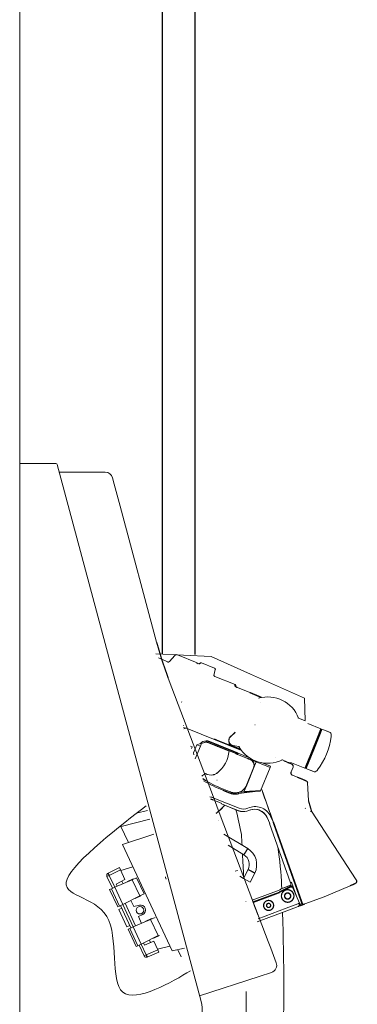
# Model space of a CAD drawing. Units: millimetres. Extents: x -5490 to 3069, y 1316 to 7206.
# Drawn here: x -1700 to -1430, y 4817 to 5604 of the extents above; entities that cross this region are included whole.
import ezdxf

# ---------------------------------------------------------------- set-up
doc = ezdxf.new("R2010")
doc.units = ezdxf.units.MM
doc.layers.get('0').update_dxf_attribs({"lineweight": 18})

msp = doc.modelspace()

# ---------------------------------------------------------------- linework, layer by layer
at = {"linetype": 'Continuous'}
for p, q in [((-1699.973, 6448.586), (-1699.973, 4309.586)), ((-1699.973, 5249.586), (-1670.973, 5249.586)), ((-1554.936, 4819.396), (-1670.007, 5248.845)), ((-1631.517, 5242.566), (-1668.324, 5242.566)), ((-1625.722, 5238.119), (-1624.364, 5233.052)), ((-1624.364, 5233.052), (-1619.639, 5215.417)), ((-1619.639, 5215.417), (-1590.51, 5106.707)), ((-1591.103, 5097.434), (-1546.853, 5095.131)), ((-1580.332, 5091.259), (-1576.057, 5096.008)), ((-1576.069, 5095.993), (-1576.058, 5096.007)), ((-1576.062, 5096.001), (-1576.049, 5096.015)), ((-1576.058, 5096.007), (-1576.046, 5096.018)), ((-1573.81, 5096.535), (-1558.084, 5090.181)), ((-1515.578, 5081.11), (-1546.853, 5095.131)), ((-1580.947, 5090.785), (-1588.974, 5094.028)), ((-1557.888, 5089.917), (-1558.284, 5089.28)), ((-1558.084, 5090.181), (-1558.178, 5089.574)), ((-1556.844, 5089.495), (-1557.888, 5089.917)), ((-1555.732, 5089.747), (-1555.833, 5089.665)), ((-1555.296, 5090.025), (-1555.212, 5090.047)), ((-1544.238, 5085.831), (-1554.578, 5090.009)), ((-1544.718, 5079.907), (-1544.721, 5079.775)), ((-1544.7, 5079.903), (-1543.636, 5084.686)), ((-1544.028, 5079.247), (-1544.029, 5079.247)), ((-1544.029, 5079.247), (-1527.86, 5072.714)), ((-1515.578, 5081.11), (-1472.417, 5061.762)), ((-1581.228, 5077.946), (-1573.256, 5056.933)), ((-1525.951, 5070.347), (-1516.043, 5066.343)), ((-1525.93, 5070.405), (-1525.931, 5070.404)), ((-1525.93, 5070.405), (-1516.022, 5066.402)), ((-1516.022, 5066.402), (-1516.023, 5066.401)), ((-1573.256, 5056.933), (-1545.942, 4984.93)), ((-1570.277, 5058.733), (-1570.536, 5058.838)), ((-1507.553, 5058.367), (-1507.545, 5058.369)), ((-1471.671, 5044.079), (-1472.417, 5061.762)), ((-1569.122, 5040.309), (-1569.016, 5040.059)), ((-1511.882, 5040.489), (-1511.832, 5040.503)), ((-1477.501, 5046.045), (-1477.502, 5046.045)), ((-1477.501, 5046.045), (-1471.74, 5043.717)), ((-1469.574, 5041.614), (-1459.179, 5037.414)), ((-1569.13, 5038.475), (-1567.386, 5037.771)), ((-1522.74, 5020.105), (-1566.012, 5037.589)), ((-1531.63, 5030.826), (-1529.491, 5032.845)), ((-1527.615, 5034.588), (-1531.555, 5030.846)), ((-1527.615, 5034.588), (-1527.841, 5034.405)), ((-1527.614, 5034.589), (-1527.615, 5034.588)), ((-1459.178, 5037.413), (-1459.179, 5037.414)), ((-1459.178, 5037.413), (-1458.804, 5036.181)), ((-1458.429, 5037.105), (-1458.865, 5035.986)), ((-1458.812, 5036.207), (-1458.438, 5037.102)), ((-1458.438, 5037.102), (-1458.43, 5037.111)), ((-1458.43, 5037.111), (-1458.429, 5037.105)), ((-1458.43, 5037.111), (-1451.916, 5034.479)), ((-1458.429, 5037.105), (-1452.904, 5034.872)), ((-1451.829, 5034.444), (-1451.915, 5034.479)), ((-1450.951, 5031.588), (-1450.986, 5031.272)), ((-1562.195, 5023.01), (-1563.456, 5023.52)), ((-1563.456, 5023.52), (-1562.195, 5023.01)), ((-1560.912, 5018.178), (-1558.29, 5024.668)), ((-1559.629, 5013.431), (-1555.551, 5023.533)), ((-1558.29, 5024.668), (-1555.485, 5025.509)), ((-1555.551, 5023.533), (-1558.29, 5024.668)), ((-1555.551, 5023.533), (-1554.651, 5025.76)), ((-1552.352, 5026.449), (-1552.209, 5026.489)), ((-1550.959, 5026.66), (-1550.925, 5027.671)), ((-1549.126, 5026.273), (-1549.042, 5026.296)), ((-1549.126, 5026.273), (-1532.587, 5019.591)), ((-1549.042, 5026.296), (-1527.313, 5017.516)), ((-1544.463, 5028.882), (-1544.357, 5028.927)), ((-1542.793, 5028.599), (-1542.793, 5028.6)), ((-1532.908, 5024.605), (-1542.793, 5028.599)), ((-1532.882, 5024.664), (-1542.766, 5028.658)), ((-1532.908, 5024.606), (-1532.908, 5024.605)), ((-1532.882, 5024.664), (-1532.369, 5025.879)), ((-1531.63, 5030.826), (-1531.555, 5030.846)), ((-1529.547, 5023.961), (-1529.423, 5023.994)), ((-1524.833, 5023.219), (-1529.547, 5023.961)), ((-1461.675, 5028.8), (-1462.588, 5026.541)), ((-1461.321, 5029.688), (-1461.675, 5028.8)), ((-1460.885, 5030.806), (-1461.321, 5029.688)), ((-1562.746, 5021.647), (-1562.195, 5023.01)), ((-1562.195, 5023.01), (-1562.746, 5021.647)), ((-1560.836, 5016.613), (-1560.912, 5018.178)), ((-1541.224, 5023.134), (-1541.241, 5023.09)), ((-1541.241, 5023.09), (-1532.587, 5019.593)), ((-1527.322, 5017.463), (-1525.948, 5016.908)), ((-1527.313, 5017.516), (-1525.863, 5016.93)), ((-1527.311, 5017.461), (-1525.862, 5016.876)), ((-1525.864, 5016.928), (-1527.302, 5017.509)), ((-1525.948, 5016.908), (-1525.846, 5016.867)), ((-1517.523, 5013.558), (-1525.864, 5016.928)), ((-1525.863, 5016.93), (-1515.665, 5012.81)), ((-1525.862, 5016.876), (-1517.599, 5013.537)), ((-1525.846, 5016.867), (-1515.748, 5012.787)), ((-1516.327, 5014.184), (-1525.447, 5017.869)), ((-1524.054, 5023.15), (-1524.054, 5023.15)), ((-1466.756, 5016.225), (-1467.668, 5013.966)), ((-1517.599, 5013.537), (-1517.581, 5013.581)), ((-1516.649, 5013.201), (-1516.663, 5013.165)), ((-1516.663, 5013.165), (-1516.604, 5013.181)), ((-1515.749, 5012.787), (-1515.665, 5012.81)), ((-1515.665, 5012.81), (-1511.029, 5010.937)), ((-1512.902, 5006.301), (-1511.029, 5010.937)), ((-1511.029, 5010.937), (-1499.861, 5006.452)), ((-1499.486, 5007.38), (-1506.737, 5010.309)), ((-1495.769, 5014.42), (-1495.777, 5014.418)), ((-1490.485, 5012.899), (-1490.485, 5012.899)), ((-1490.485, 5012.899), (-1485.482, 5010.454)), ((-1490.02, 5012.577), (-1490.485, 5012.899)), ((-1485.608, 5010.42), (-1490.02, 5012.576)), ((-1482.599, 5009.173), (-1488.162, 5011.421)), ((-1485.608, 5010.42), (-1485.482, 5010.454)), ((-1482.691, 5010.184), (-1482.816, 5010.15)), ((-1471.916, 5005.89), (-1482.604, 5010.208)), ((-1468.032, 5013.076), (-1468.504, 5011.948)), ((-1467.668, 5013.966), (-1468.032, 5013.076)), ((-1554.374, 4999.577), (-1553.755, 5000.003)), ((-1544.118, 5000.9), (-1544.09, 5000.912)), ((-1512.986, 5006.278), (-1518.605, 4992.37)), ((-1512.902, 5006.301), (-1518.521, 4992.393)), ((-1512.986, 5006.278), (-1512.902, 5006.301)), ((-1507.435, 4987.705), (-1499.861, 5006.452)), ((-1499.486, 5007.38), (-1499.892, 5006.465)), ((-1499.861, 5006.452), (-1499.486, 5007.38)), ((-1482.992, 5002.861), (-1481.494, 5006.57)), ((-1478.247, 4998.787), (-1481.887, 5000.257)), ((-1471.916, 5005.89), (-1471.915, 5005.89)), ((-1470.79, 5006.516), (-1471.915, 5005.89)), ((-1471.167, 5005.594), (-1470.813, 5006.504)), ((-1471.158, 5005.596), (-1471.167, 5005.587)), ((-1471.167, 5005.587), (-1471.167, 5005.594)), ((-1464.653, 5002.955), (-1471.167, 5005.587)), ((-1470.687, 5006.724), (-1471.158, 5005.596)), ((-1471.158, 5005.596), (-1465.634, 5003.364)), ((-1464.565, 5002.92), (-1464.653, 5002.955)), ((-1461.919, 5004.403), (-1461.815, 5004.539)), ((-1553.674, 4997.732), (-1551.286, 4995.971)), ((-1542.176, 4996.32), (-1542.26, 4996.297)), ((-1520.725, 4986.937), (-1518.521, 4992.393)), ((-1518.605, 4992.37), (-1518.521, 4992.393)), ((-1469.842, 4994.096), (-1469.139, 4979.962)), ((-1538.849, 4966.232), (-1545.942, 4984.93)), ((-1537.101, 4989.115), (-1534.319, 4987.991)), ((-1531.538, 4986.867), (-1534.319, 4987.991)), ((-1527.542, 4986.136), (-1527.576, 4986.127)), ((-1526.565, 4986.215), (-1526.57, 4986.201)), ((-1526.565, 4986.215), (-1520.725, 4986.937)), ((-1507.435, 4987.705), (-1524.774, 4985.561)), ((-1506.454, 4988.73), (-1506.452, 4988.707)), ((-1506.452, 4988.707), (-1506.452, 4988.707)), ((-1497.304, 4962.879), (-1506.452, 4988.707)), ((-1506.452, 4988.707), (-1506.452, 4988.707)), ((-1545.412, 4980.555), (-1538.458, 4977.746)), ((-1524.442, 4973.782), (-1544.787, 4982.003)), ((-1538.637, 4977.361), (-1538.478, 4977.754)), ((-1532.146, 4974.739), (-1538.637, 4977.361)), ((-1532.18, 4974.73), (-1536.02, 4976.281)), ((-1597.754, 4972.039), (-1606.475, 4969.818)), ((-1532.19, 4974.692), (-1532.18, 4974.73)), ((-1532.168, 4974.698), (-1532.19, 4974.692)), ((-1525.289, 4971.904), (-1532.19, 4974.692)), ((-1532.172, 4974.749), (-1532.18, 4974.73)), ((-1532.146, 4974.739), (-1532.168, 4974.698)), ((-1532.168, 4974.698), (-1525.267, 4971.91)), ((-1525.267, 4971.91), (-1525.289, 4971.904)), ((-1518.299, 4971.483), (-1518.321, 4971.477)), ((-1516.169, 4972.269), (-1516.848, 4971.983)), ((-1471.593, 4973.792), (-1471.708, 4973.743)), ((-1471.594, 4973.792), (-1471.488, 4973.837)), ((-1467.307, 4971.295), (-1467.407, 4971.252)), ((-1466.685, 4971.567), (-1430.918, 4916.49)), ((-1618.981, 4959.126), (-1595.871, 4965.013)), ((-1538.849, 4966.232), (-1501.306, 4867.266)), ((-1503.034, 4967.964), (-1503.105, 4968.073)), ((-1503.035, 4967.965), (-1503.079, 4968.033)), ((-1502.821, 4967.622), (-1503.035, 4967.965)), ((-1502.119, 4966.364), (-1502.167, 4966.346)), ((-1500.124, 4961.693), (-1502.119, 4966.364)), ((-1500.182, 4961.67), (-1500.124, 4961.693)), ((-1483.417, 4914.327), (-1500.182, 4961.67)), ((-1497.305, 4962.878), (-1499.504, 4967.463)), ((-1497.305, 4962.878), (-1497.304, 4962.879)), ((-1497.008, 4962.416), (-1497.305, 4962.878)), ((-1613.088, 4946.488), (-1619.28, 4959.766)), ((-1592.684, 4953.117), (-1617.879, 4944.931)), ((-1517.715, 4941.612), (-1536.765, 4953.16)), ((-1617.879, 4944.931), (-1578.158, 4859.749)), ((-1533.399, 4944.287), (-1520.747, 4936.617)), ((-1620.288, 4926.436), (-1629.288, 4921.949)), ((-1628.443, 4920.137), (-1619.443, 4924.624)), ((-1619.443, 4924.624), (-1620.288, 4926.436)), ((-1619.443, 4924.624), (-1615.806, 4916.825)), ((-1619.22, 4924.144), (-1609.525, 4927.016)), ((-1527.788, 4923.53), (-1525.957, 4924.02)), ((-1525.898, 4923.945), (-1525.928, 4924.047)), ((-1517.394, 4924.835), (-1521.01, 4917.738)), ((-1515.814, 4914.738), (-1512.126, 4921.975)), ((-1630.208, 4919.314), (-1628.443, 4920.137)), ((-1630.208, 4919.314), (-1625.793, 4909.846)), ((-1624.006, 4910.623), (-1628.443, 4920.137)), ((-1610.101, 4916.669), (-1624.03, 4910.613)), ((-1622.968, 4913.254), (-1615.806, 4916.825)), ((-1622.968, 4913.254), (-1622.123, 4911.442)), ((-1618.315, 4915.574), (-1617.355, 4913.515)), ((-1613.928, 4915.162), (-1609.396, 4917.275)), ((-1613.867, 4915.032), (-1613.928, 4915.162)), ((-1606.528, 4918.223), (-1610.101, 4916.669)), ((-1610.101, 4916.669), (-1604.052, 4903.696)), ((-1609.396, 4917.275), (-1609.28, 4917.026)), ((-1600.565, 4905.435), (-1606.528, 4918.223)), ((-1583.549, 4919.026), (-1583.366, 4918.345)), ((-1583.549, 4919.026), (-1583.366, 4918.345)), ((-1583.366, 4918.345), (-1583.017, 4917.041)), ((-1583.366, 4918.345), (-1583.017, 4917.041)), ((-1521.01, 4917.738), (-1523.978, 4919.452)), ((-1521.01, 4917.738), (-1515.814, 4914.738)), ((-1478.714, 4903.67), (-1482.595, 4914.631)), ((-1628.086, 4908.849), (-1626.71, 4909.447)), ((-1628.086, 4908.849), (-1621.603, 4894.946)), ((-1626.71, 4909.447), (-1624.03, 4910.613)), ((-1626.71, 4909.447), (-1620.26, 4895.615)), ((-1617.645, 4896.919), (-1624.03, 4910.613)), ((-1604.052, 4903.696), (-1600.565, 4905.435)), ((-1491.623, 4908.697), (-1514.054, 4900.339)), ((-1492.555, 4906.831), (-1513.549, 4899.008)), ((-1492.331, 4906.42), (-1483.61, 4910.62)), ((-1492.331, 4906.421), (-1492.331, 4906.42)), ((-1491.756, 4908.648), (-1491.536, 4909.223)), ((-1491.685, 4908.674), (-1491.469, 4909.241)), ((-1491.536, 4909.223), (-1491.564, 4909.216)), ((-1491.536, 4909.223), (-1485.642, 4911.419)), ((-1491.469, 4909.241), (-1485.575, 4911.437)), ((-1491.441, 4909.249), (-1491.469, 4909.241)), ((-1491.441, 4909.249), (-1484.689, 4911.764)), ((-1484.781, 4911.743), (-1485.642, 4911.419)), ((-1485.575, 4911.437), (-1484.658, 4911.776)), ((-1484.812, 4911.731), (-1484.781, 4911.743)), ((-1484.658, 4911.776), (-1484.689, 4911.764)), ((-1484.245, 4911.874), (-1484.079, 4911.909)), ((-1481.515, 4910.269), (-1481.548, 4910.342)), ((-1481.537, 4910.318), (-1481.515, 4910.269)), ((-1476.272, 4897.918), (-1481.515, 4910.269)), ((-1456.666, 4902.99), (-1435.738, 4911.878)), ((-1434.97, 4912.229), (-1435.328, 4912.077)), ((-1433.302, 4912.927), (-1434.97, 4912.229)), ((-1604.052, 4903.696), (-1617.645, 4896.919)), ((-1615.784, 4897.847), (-1607.332, 4879.721)), ((-1611.131, 4900.167), (-1608.86, 4895.298)), ((-1607.588, 4901.568), (-1607.727, 4901.864)), ((-1603.057, 4903.681), (-1607.588, 4901.568)), ((-1603.251, 4904.096), (-1603.057, 4903.681)), ((-1512.211, 4895.483), (-1515.049, 4902.963)), ((-1456.666, 4902.99), (-1471.998, 4897.281)), ((-1621.603, 4894.946), (-1620.26, 4895.615)), ((-1618.397, 4893.986), (-1620.69, 4892.989)), ((-1620.69, 4892.989), (-1614.207, 4879.085)), ((-1617.645, 4896.919), (-1620.26, 4895.615)), ((-1619.365, 4896.062), (-1611.001, 4878.125)), ((-1609.214, 4878.902), (-1617.621, 4896.931)), ((-1608.86, 4895.298), (-1604.296, 4896.394)), ((-1509.374, 4888.003), (-1512.211, 4895.483)), ((-1510.171, 4883.055), (-1486.545, 4891.858)), ((-1486.986, 4893.826), (-1509.39, 4885.479)), ((-1477.632, 4897.338), (-1486.994, 4893.847)), ((-1486.994, 4893.847), (-1486.986, 4893.826)), ((-1486.545, 4891.858), (-1477.415, 4895.262)), ((-1473.008, 4896.914), (-1472.283, 4897.189)), ((-1595.31, 4884.948), (-1609.238, 4878.892)), ((-1601.672, 4888.879), (-1605.118, 4887.272)), ((-1605.118, 4887.272), (-1602.563, 4881.794)), ((-1599.136, 4883.441), (-1594.604, 4885.554)), ((-1599.075, 4883.311), (-1599.136, 4883.441)), ((-1591.736, 4886.502), (-1595.31, 4884.948)), ((-1595.31, 4884.948), (-1589.26, 4871.976)), ((-1594.604, 4885.554), (-1594.488, 4885.305)), ((-1614.207, 4879.085), (-1611.969, 4880.201)), ((-1613.294, 4877.128), (-1611.918, 4877.727)), ((-1613.294, 4877.128), (-1606.811, 4863.225)), ((-1611.918, 4877.727), (-1609.238, 4878.892)), ((-1611.918, 4877.727), (-1605.468, 4863.895)), ((-1602.853, 4865.199), (-1609.238, 4878.892)), ((-1589.26, 4871.976), (-1602.853, 4865.199)), ((-1600.992, 4866.126), (-1600.147, 4864.314)), ((-1600.147, 4864.314), (-1592.808, 4867.505)), ((-1596.339, 4868.446), (-1595.379, 4866.387)), ((-1592.797, 4869.847), (-1592.935, 4870.143)), ((-1592.808, 4867.505), (-1589.594, 4860.612)), ((-1588.265, 4871.96), (-1592.797, 4869.847)), ((-1501.312, 4867.284), (-1499.302, 4861.984)), ((-1606.811, 4863.225), (-1605.468, 4863.895)), ((-1602.853, 4865.199), (-1605.468, 4863.895)), ((-1604.573, 4864.341), (-1600.581, 4855.779)), ((-1598.816, 4856.602), (-1602.83, 4865.21)), ((-1589.594, 4860.612), (-1598.816, 4856.602)), ((-1597.971, 4854.79), (-1588.749, 4858.8)), ((-1589.853, 4861.169), (-1579.931, 4863.551)), ((-1588.749, 4858.8), (-1589.594, 4860.612)), ((-1578.158, 4859.749), (-1568.231, 4861.859)), ((-1573.64, 4860.71), (-1570.951, 4854.941)), ((-1499.302, 4861.984), (-1494.888, 4850.349)), ((-1598.816, 4856.602), (-1600.581, 4855.779)), ((-1508.635, 4839.268), (-1498.644, 4842.515)), ((-1508.635, 4839.268), (-1556.126, 4823.838))]:
    msp.add_line(p, q, dxfattribs=at)
at = {"linetype": 'Continuous', "const_width": 1}
for points in [[(-1593.068, 6292.877), (-1591.609, 6284.604, -0.043663), (-1585.926, 6219.656), (-1585.926, 5097.165)], [(-1567.463, 6297.392), (-1566.004, 6289.119, -0.043663), (-1559.926, 6219.656), (-1559.926, 5096.535)], [(-1527.867, 5071.826), (-1527.842, 5071.711), (-1527.786, 5071.607, 0.126388), (-1525.951, 5070.347)], [(-1527.86, 5072.714), (-1527.766, 5072.67), (-1527.644, 5072.594), (-1527.559, 5072.523), (-1527.487, 5072.45), (-1527.422, 5072.366), (-1527.349, 5072.246), (-1527.294, 5072.115), (-1527.265, 5072.016), (-1527.247, 5071.893, -0.018812), (-1527.242, 5071.203)], [(-1550.925, 5027.671, -0.098291), (-1548.625, 5027.234), (-1525.447, 5017.869)], [(-1478.258, 4998.751, -0.024166), (-1470.45, 4995.434, -0.190626), (-1469.842, 4994.095)], [(-1524.774, 4985.561, -0.166105), (-1531.87, 4985.951), (-1537.433, 4988.199)], [(-1503.316, 4968.378, 0.012152), (-1503.649, 4968.822, -0.047941), (-1502.527, 4967.1)], [(-1430.918, 4916.489, -0.331555), (-1431.064, 4914.124, -0.067601), (-1435.136, 4912.185)], [(-1481.548, 4910.342), (-1481.617, 4910.468), (-1481.722, 4910.615), (-1481.847, 4910.749), (-1481.984, 4910.864), (-1482.132, 4910.96), (-1482.295, 4911.041, 0.149229), (-1483.496, 4911.146)], [(-1483.312, 4910.719, -0.130831), (-1482.102, 4910.747), (-1481.963, 4910.697), (-1481.84, 4910.634), (-1481.724, 4910.552), (-1481.628, 4910.456), (-1481.561, 4910.362), (-1481.537, 4910.318)], [(-1472.357, 4897.168, -0.00554), (-1476.024, 4895.822), (-1476.141, 4895.813), (-1476.262, 4895.818), (-1476.387, 4895.839), (-1476.489, 4895.869), (-1476.548, 4895.892)], [(-1472.349, 4897.171, -0.13721), (-1473.697, 4897.157), (-1473.835, 4897.214)]]:
    msp.add_lwpolyline(points, format="xyb", dxfattribs=at)
for points in [[(-1590.51, 5106.707), (-1586.237, 5092.229), (-1581.228, 5077.946)], [(-1576.049, 5096.015), (-1575.937, 5096.13), (-1575.792, 5096.254), (-1575.706, 5096.32)], [(-1576.046, 5096.018), (-1575.956, 5096.112), (-1575.811, 5096.24), (-1575.706, 5096.32)], [(-1581.961, 5090.591), (-1581.835, 5090.591), (-1581.827, 5090.591)], [(-1581.23, 5090.671), (-1581.131, 5090.703), (-1581.031, 5090.743), (-1580.947, 5090.785)], [(-1556.844, 5089.495), (-1556.805, 5089.48), (-1556.765, 5089.467), (-1556.725, 5089.456), (-1556.685, 5089.446), (-1556.643, 5089.438), (-1556.601, 5089.431), (-1556.558, 5089.426), (-1556.516, 5089.423), (-1556.474, 5089.422), (-1556.432, 5089.423), (-1556.391, 5089.425), (-1556.35, 5089.43), (-1556.307, 5089.436), (-1556.265, 5089.443), (-1556.224, 5089.453), (-1556.182, 5089.464), (-1556.143, 5089.477), (-1556.104, 5089.491), (-1556.065, 5089.507), (-1556.028, 5089.525), (-1555.99, 5089.545), (-1555.953, 5089.566), (-1555.918, 5089.588)], [(-1555.918, 5089.588), (-1555.812, 5089.668), (-1555.732, 5089.747)], [(-1555.833, 5089.665), (-1555.78, 5089.728), (-1555.723, 5089.787), (-1555.661, 5089.841), (-1555.594, 5089.889), (-1555.524, 5089.932), (-1555.451, 5089.969), (-1555.375, 5090), (-1555.296, 5090.025)], [(-1544.726, 5079.631), (-1544.727, 5079.675), (-1544.724, 5079.733), (-1544.72, 5079.782)], [(-1544.7, 5079.903), (-1544.704, 5079.904), (-1544.718, 5079.907)], [(-1544.664, 5079.793), (-1544.661, 5079.793), (-1544.645, 5079.787), (-1544.627, 5079.769), (-1544.605, 5079.741), (-1544.58, 5079.707), (-1544.551, 5079.667), (-1544.515, 5079.62), (-1544.472, 5079.569), (-1544.422, 5079.514), (-1544.38, 5079.473), (-1544.334, 5079.432), (-1544.283, 5079.392), (-1544.227, 5079.352), (-1544.166, 5079.314), (-1544.1, 5079.279), (-1544.029, 5079.247)], [(-1543.636, 5084.686), (-1543.624, 5084.755), (-1543.616, 5084.825), (-1543.613, 5084.896), (-1543.614, 5084.966), (-1543.621, 5085.036), (-1543.633, 5085.105), (-1543.65, 5085.173), (-1543.671, 5085.24), (-1543.697, 5085.306), (-1543.727, 5085.369), (-1543.762, 5085.43), (-1543.801, 5085.488), (-1543.844, 5085.544), (-1543.891, 5085.596), (-1543.942, 5085.645), (-1543.995, 5085.69), (-1544.052, 5085.732), (-1544.112, 5085.769), (-1544.174, 5085.802), (-1544.238, 5085.831)], [(-1527.86, 5072.714), (-1527.851, 5072.654), (-1527.849, 5072.486), (-1527.854, 5072.21), (-1527.867, 5071.826)], [(-1527.867, 5071.826), (-1527.8, 5071.798), (-1527.735, 5071.766), (-1527.673, 5071.729), (-1527.614, 5071.688), (-1527.559, 5071.643), (-1527.506, 5071.594), (-1527.458, 5071.541), (-1527.414, 5071.486), (-1527.374, 5071.427), (-1527.339, 5071.366), (-1527.308, 5071.302), (-1527.282, 5071.237)], [(-1525.951, 5070.347), (-1525.946, 5070.36), (-1525.942, 5070.372), (-1525.938, 5070.382), (-1525.935, 5070.39), (-1525.933, 5070.396), (-1525.931, 5070.401), (-1525.93, 5070.404), (-1525.93, 5070.405)], [(-1516.043, 5066.343), (-1516.038, 5066.357), (-1516.033, 5066.369), (-1516.03, 5066.378), (-1516.027, 5066.387), (-1516.024, 5066.393), (-1516.023, 5066.398), (-1516.022, 5066.401), (-1516.022, 5066.402)], [(-1516.043, 5066.343), (-1514.191, 5065.588), (-1506.839, 5062.433), (-1506.786, 5062.41)], [(-1516.023, 5066.401), (-1510.365, 5064.043), (-1506.703, 5062.44)], [(-1529.491, 5032.845), (-1528.678, 5033.614), (-1527.841, 5034.405)], [(-1471.915, 5005.89), (-1471.877, 5005.957), (-1471.791, 5006.143), (-1471.658, 5006.445), (-1471.479, 5006.861), (-1471.255, 5007.389), (-1470.989, 5008.025), (-1470.681, 5008.763), (-1470.335, 5009.598), (-1469.953, 5010.523), (-1469.538, 5011.533), (-1469.093, 5012.618), (-1468.621, 5013.772), (-1468.125, 5014.985), (-1467.611, 5016.248), (-1467.081, 5017.551), (-1466.539, 5018.886), (-1465.99, 5020.241), (-1465.438, 5021.607), (-1464.886, 5022.974), (-1464.339, 5024.33), (-1463.802, 5025.667), (-1463.277, 5026.973), (-1462.77, 5028.239), (-1462.284, 5029.455), (-1461.822, 5030.613), (-1461.388, 5031.703), (-1460.986, 5032.717), (-1460.618, 5033.649), (-1460.286, 5034.49), (-1459.995, 5035.234), (-1459.745, 5035.876), (-1459.539, 5036.411), (-1459.379, 5036.835), (-1459.264, 5037.145), (-1459.197, 5037.338), (-1459.178, 5037.413)], [(-1470.79, 5006.516), (-1470.754, 5006.579), (-1470.674, 5006.754), (-1470.549, 5007.038), (-1470.38, 5007.43), (-1470.17, 5007.927), (-1469.919, 5008.525), (-1469.63, 5009.219), (-1469.304, 5010.005), (-1468.944, 5010.876), (-1468.554, 5011.826), (-1468.134, 5012.848), (-1467.69, 5013.933), (-1467.224, 5015.075), (-1466.74, 5016.263), (-1466.241, 5017.49), (-1465.731, 5018.746), (-1465.215, 5020.022), (-1464.695, 5021.307), (-1464.176, 5022.593), (-1463.661, 5023.87), (-1463.155, 5025.127), (-1462.662, 5026.356), (-1462.185, 5027.548), (-1461.727, 5028.692), (-1461.292, 5029.782), (-1460.884, 5030.808), (-1460.505, 5031.763), (-1460.159, 5032.639), (-1459.847, 5033.431), (-1459.573, 5034.131), (-1459.338, 5034.735), (-1459.144, 5035.239), (-1458.993, 5035.638), (-1458.885, 5035.929), (-1458.822, 5036.111), (-1458.804, 5036.181)], [(-1542.766, 5028.658), (-1542.772, 5028.644), (-1542.778, 5028.632), (-1542.782, 5028.622), (-1542.786, 5028.613), (-1542.789, 5028.607), (-1542.791, 5028.602), (-1542.792, 5028.599), (-1542.793, 5028.599)], [(-1541.241, 5023.09), (-1541.314, 5023.119), (-1541.386, 5023.149), (-1541.458, 5023.178), (-1541.528, 5023.206), (-1541.596, 5023.234), (-1541.661, 5023.26), (-1541.725, 5023.286), (-1541.785, 5023.311), (-1541.842, 5023.334), (-1541.895, 5023.356), (-1541.944, 5023.376), (-1541.988, 5023.394), (-1542.028, 5023.411), (-1542.063, 5023.425), (-1542.093, 5023.438), (-1542.117, 5023.448), (-1542.137, 5023.456), (-1542.15, 5023.462), (-1542.158, 5023.466), (-1542.16, 5023.467)], [(-1532.908, 5024.605), (-1532.908, 5024.605), (-1532.906, 5024.608), (-1532.904, 5024.613), (-1532.901, 5024.619), (-1532.897, 5024.628), (-1532.893, 5024.638), (-1532.887, 5024.65), (-1532.882, 5024.664)], [(-1523.39, 5020.957), (-1527.201, 5022.371), (-1532.908, 5024.606)], [(-1523.44, 5021.045), (-1530.788, 5023.828), (-1532.882, 5024.664)], [(-1531.254, 5024.791), (-1531.486, 5024.986), (-1531.703, 5025.199), (-1531.903, 5025.427), (-1532.085, 5025.67), (-1532.249, 5025.926), (-1532.392, 5026.194), (-1532.515, 5026.472), (-1532.616, 5026.758), (-1532.695, 5027.051), (-1532.752, 5027.35), (-1532.786, 5027.652), (-1532.797, 5027.955), (-1532.784, 5028.259), (-1532.749, 5028.56), (-1532.691, 5028.859), (-1532.611, 5029.152)], [(-1529.547, 5023.961), (-1529.866, 5024.025), (-1530.18, 5024.115), (-1530.485, 5024.229), (-1530.78, 5024.369), (-1531.062, 5024.531), (-1531.33, 5024.717), (-1531.583, 5024.923), (-1531.817, 5025.15), (-1532.033, 5025.394), (-1532.228, 5025.656), (-1532.4, 5025.932), (-1532.55, 5026.222)], [(-1516.663, 5013.165), (-1516.667, 5013.166), (-1516.676, 5013.169), (-1516.691, 5013.175), (-1516.711, 5013.183), (-1516.737, 5013.193), (-1516.768, 5013.205), (-1516.804, 5013.219), (-1516.845, 5013.235), (-1516.891, 5013.253), (-1516.941, 5013.273), (-1516.995, 5013.295), (-1517.052, 5013.318), (-1517.113, 5013.342), (-1517.177, 5013.368), (-1517.244, 5013.394), (-1517.312, 5013.422), (-1517.382, 5013.45), (-1517.454, 5013.479), (-1517.526, 5013.508), (-1517.599, 5013.537)], [(-1517.523, 5013.558), (-1517.45, 5013.528), (-1517.378, 5013.499), (-1517.307, 5013.47), (-1517.237, 5013.442), (-1517.169, 5013.414), (-1517.103, 5013.387), (-1517.04, 5013.362), (-1516.98, 5013.337), (-1516.923, 5013.314), (-1516.87, 5013.292), (-1516.821, 5013.272), (-1516.777, 5013.254), (-1516.737, 5013.237), (-1516.702, 5013.223), (-1516.672, 5013.21), (-1516.647, 5013.2), (-1516.628, 5013.192), (-1516.615, 5013.186), (-1516.607, 5013.182), (-1516.604, 5013.181)], [(-1488.162, 5011.421), (-1488.22, 5011.446), (-1488.275, 5011.475), (-1488.329, 5011.508), (-1488.381, 5011.543), (-1488.43, 5011.582), (-1488.477, 5011.624), (-1488.521, 5011.669), (-1488.563, 5011.716), (-1488.601, 5011.766), (-1488.636, 5011.819), (-1488.667, 5011.873), (-1488.695, 5011.929)], [(-1482.816, 5010.15), (-1483.049, 5010.095), (-1483.284, 5010.055), (-1483.521, 5010.028), (-1483.76, 5010.015), (-1483.998, 5010.017), (-1484.237, 5010.033), (-1484.473, 5010.063), (-1484.708, 5010.107), (-1484.94, 5010.165), (-1485.167, 5010.237), (-1485.39, 5010.322), (-1485.608, 5010.42)], [(-1485.482, 5010.454), (-1485.265, 5010.355), (-1485.042, 5010.27), (-1484.814, 5010.198), (-1484.583, 5010.14), (-1484.348, 5010.096), (-1484.111, 5010.066), (-1483.873, 5010.05), (-1483.634, 5010.049), (-1483.396, 5010.061), (-1483.159, 5010.088), (-1482.923, 5010.129), (-1482.691, 5010.184)], [(-1481.494, 5006.57), (-1481.441, 5006.718), (-1481.4, 5006.869), (-1481.37, 5007.023), (-1481.353, 5007.179), (-1481.348, 5007.336), (-1481.356, 5007.493), (-1481.376, 5007.649), (-1481.408, 5007.803), (-1481.452, 5007.954), (-1481.507, 5008.1), (-1481.574, 5008.242), (-1481.652, 5008.379), (-1481.741, 5008.509), (-1481.839, 5008.631), (-1481.947, 5008.745), (-1482.063, 5008.851), (-1482.187, 5008.947), (-1482.318, 5009.033), (-1482.456, 5009.109), (-1482.599, 5009.173)], [(-1545.067, 5000.581), (-1544.97, 5000.608), (-1544.841, 5000.645), (-1544.713, 5000.685)], [(-1544.09, 5000.912), (-1544.218, 5000.861), (-1544.333, 5000.817)], [(-1482.992, 5002.861), (-1483.045, 5002.713), (-1483.087, 5002.562), (-1483.116, 5002.407), (-1483.133, 5002.251), (-1483.138, 5002.094), (-1483.13, 5001.938), (-1483.111, 5001.782), (-1483.079, 5001.628), (-1483.035, 5001.477), (-1482.979, 5001.33), (-1482.912, 5001.188), (-1482.834, 5001.052), (-1482.746, 5000.922), (-1482.647, 5000.8), (-1482.54, 5000.685), (-1482.424, 5000.58), (-1482.299, 5000.484), (-1482.168, 5000.397), (-1482.03, 5000.322), (-1481.887, 5000.257)], [(-1478.247, 4998.787), (-1478.249, 4998.778), (-1478.258, 4998.751)], [(-1531.326, 4986.782), (-1531.432, 4986.825), (-1531.538, 4986.867)], [(-1520.725, 4986.937), (-1514.084, 4987.441), (-1507.435, 4987.705)], [(-1547.412, 4981.233), (-1547.02, 4981.12), (-1546.209, 4980.857), (-1545.412, 4980.555)], [(-1536.02, 4976.281), (-1539.339, 4972.781), (-1543.03, 4969.674)], [(-1538.458, 4977.746), (-1538.516, 4977.619), (-1538.564, 4977.512), (-1538.637, 4977.361)], [(-1469.139, 4979.962), (-1469.246, 4980.014), (-1469.414, 4980.087)], [(-1469.134, 4979.961), (-1467.91, 4975.764), (-1466.684, 4971.566)], [(-1503.316, 4968.378), (-1503.575, 4968.726), (-1503.626, 4968.791)], [(-1503.105, 4968.073), (-1503.115, 4968.087), (-1503.294, 4968.348), (-1503.316, 4968.378)], [(-1503.079, 4968.033), (-1503.316, 4968.377), (-1503.316, 4968.378)], [(-1502.821, 4967.622), (-1502.833, 4967.642), (-1502.943, 4967.822), (-1503.034, 4967.964)], [(-1540.925, 4964.078), (-1540.885, 4964.007), (-1540.852, 4963.933)], [(-1502.527, 4967.1), (-1502.586, 4967.209), (-1502.726, 4967.46), (-1502.821, 4967.622)], [(-1502.167, 4966.346), (-1502.371, 4966.79), (-1502.59, 4967.216), (-1502.821, 4967.622)], [(-1497.008, 4962.416), (-1497.063, 4962.5), (-1497.119, 4962.582), (-1497.158, 4962.637), (-1497.199, 4962.691), (-1497.219, 4962.715), (-1497.239, 4962.74), (-1497.26, 4962.763), (-1497.281, 4962.785), (-1497.292, 4962.795), (-1497.303, 4962.806), (-1497.314, 4962.815), (-1497.326, 4962.824), (-1497.331, 4962.828), (-1497.337, 4962.831), (-1497.342, 4962.835), (-1497.348, 4962.837), (-1497.353, 4962.84), (-1497.359, 4962.842), (-1497.362, 4962.843), (-1497.366, 4962.844), (-1497.37, 4962.845), (-1497.372, 4962.845), (-1497.375, 4962.845), (-1497.378, 4962.845), (-1497.38, 4962.845), (-1497.383, 4962.845), (-1497.385, 4962.844), (-1497.388, 4962.843)], [(-1497.388, 4962.843), (-1491.433, 4945.994), (-1485.477, 4929.145), (-1474.291, 4897.51)], [(-1473.835, 4897.214), (-1479.766, 4913.91), (-1485.699, 4930.606), (-1497.008, 4962.416)], [(-1517.715, 4941.612), (-1517.725, 4941.597), (-1517.753, 4941.551), (-1517.799, 4941.475), (-1517.864, 4941.37), (-1517.946, 4941.235), (-1518.045, 4941.072), (-1518.161, 4940.881), (-1518.292, 4940.665), (-1518.439, 4940.423), (-1518.6, 4940.158), (-1518.774, 4939.871), (-1518.961, 4939.563), (-1519.158, 4939.238), (-1519.366, 4938.895), (-1519.582, 4938.539), (-1519.806, 4938.17), (-1520.035, 4937.791), (-1520.27, 4937.405), (-1520.508, 4937.013), (-1520.747, 4936.617)], [(-1628.443, 4920.137), (-1628.512, 4920.278), (-1628.582, 4920.418), (-1628.649, 4920.556), (-1628.716, 4920.691), (-1628.78, 4920.824), (-1628.842, 4920.952), (-1628.902, 4921.076), (-1628.958, 4921.193), (-1629.011, 4921.305), (-1629.059, 4921.409), (-1629.104, 4921.506), (-1629.145, 4921.594), (-1629.181, 4921.674), (-1629.212, 4921.744), (-1629.238, 4921.804), (-1629.258, 4921.855), (-1629.274, 4921.895), (-1629.284, 4921.924), (-1629.288, 4921.942), (-1629.288, 4921.949)], [(-1525.957, 4924.02), (-1525.949, 4923.999), (-1525.937, 4923.98), (-1525.92, 4923.962), (-1525.898, 4923.945)], [(-1512.126, 4921.975), (-1512.137, 4921.994), (-1512.181, 4922.03), (-1512.257, 4922.083), (-1512.366, 4922.151), (-1512.505, 4922.236), (-1512.676, 4922.335), (-1512.876, 4922.449), (-1513.104, 4922.577), (-1513.359, 4922.717), (-1513.639, 4922.87), (-1513.943, 4923.035), (-1514.269, 4923.209), (-1514.614, 4923.393), (-1514.977, 4923.585), (-1515.356, 4923.783), (-1515.747, 4923.987), (-1516.149, 4924.196), (-1516.559, 4924.408), (-1516.975, 4924.621), (-1517.394, 4924.835)], [(-1513.385, 4898.576), (-1498.964, 4903.949), (-1492.331, 4906.421)], [(-1483.897, 4911.019), (-1484.771, 4910.612), (-1488.254, 4908.955), (-1492.555, 4906.831)], [(-1491.441, 4909.249), (-1491.499, 4909.059), (-1491.553, 4908.899), (-1491.623, 4908.697)], [(-1490.341, 4901.731), (-1490.491, 4902.131), (-1490.606, 4902.543), (-1490.686, 4902.963), (-1490.73, 4903.388), (-1490.737, 4903.815), (-1490.708, 4904.242), (-1490.643, 4904.664), (-1490.542, 4905.079), (-1490.406, 4905.484), (-1490.236, 4905.875), (-1490.033, 4906.251), (-1489.799, 4906.608), (-1489.535, 4906.943), (-1489.244, 4907.255), (-1488.927, 4907.541), (-1488.586, 4907.798), (-1488.225, 4908.025), (-1487.846, 4908.221), (-1487.452, 4908.383), (-1487.045, 4908.511)], [(-1486.453, 4906.081), (-1486.64, 4906.023), (-1486.823, 4905.95), (-1486.999, 4905.864), (-1487.167, 4905.763), (-1487.328, 4905.65), (-1487.479, 4905.524), (-1487.619, 4905.387), (-1487.749, 4905.24), (-1487.866, 4905.083), (-1487.971, 4904.917), (-1488.062, 4904.743), (-1488.14, 4904.562), (-1488.203, 4904.377), (-1488.251, 4904.186), (-1488.284, 4903.993), (-1488.302, 4903.797), (-1488.305, 4903.601), (-1488.292, 4903.405), (-1488.264, 4903.211), (-1488.22, 4903.019), (-1488.162, 4902.832), (-1488.09, 4902.65), (-1488.003, 4902.474), (-1487.902, 4902.305), (-1487.789, 4902.145), (-1487.664, 4901.994), (-1487.527, 4901.853), (-1487.379, 4901.724), (-1487.222, 4901.606), (-1487.056, 4901.501), (-1486.882, 4901.41), (-1486.702, 4901.333), (-1486.516, 4901.269), (-1486.325, 4901.221), (-1486.132, 4901.188), (-1485.937, 4901.17), (-1485.74, 4901.167), (-1485.544, 4901.18), (-1485.35, 4901.208), (-1485.159, 4901.252)], [(-1481.17, 4901.793), (-1481.036, 4902.166), (-1480.933, 4902.548), (-1480.859, 4902.937), (-1480.817, 4903.33), (-1480.806, 4903.726), (-1480.827, 4904.121), (-1480.878, 4904.513), (-1480.961, 4904.9), (-1481.073, 4905.28), (-1481.216, 4905.649), (-1481.387, 4906.006), (-1481.586, 4906.348), (-1481.811, 4906.673), (-1482.061, 4906.98), (-1482.335, 4907.265), (-1482.63, 4907.529), (-1482.946, 4907.768), (-1483.279, 4907.981), (-1483.628, 4908.167), (-1483.991, 4908.325), (-1484.365, 4908.454), (-1484.748, 4908.553), (-1485.138, 4908.622), (-1485.532, 4908.659), (-1485.927, 4908.665), (-1486.322, 4908.64), (-1486.714, 4908.583), (-1487.1, 4908.496)], [(-1487.045, 4908.511), (-1486.663, 4908.597), (-1486.275, 4908.653), (-1485.884, 4908.679), (-1485.493, 4908.673), (-1485.102, 4908.637), (-1484.716, 4908.571), (-1484.336, 4908.474), (-1483.965, 4908.347), (-1483.605, 4908.192), (-1483.258, 4908.009), (-1482.927, 4907.8), (-1482.613, 4907.565), (-1482.318, 4907.306), (-1482.044, 4907.024), (-1481.793, 4906.723), (-1481.567, 4906.402), (-1481.366, 4906.064), (-1481.193, 4905.712), (-1481.047, 4905.348), (-1480.931, 4904.973), (-1480.844, 4904.59), (-1480.787, 4904.201), (-1480.761, 4903.81), (-1480.766, 4903.417), (-1480.802, 4903.026), (-1480.868, 4902.64), (-1480.964, 4902.259), (-1481.089, 4901.888), (-1481.244, 4901.527), (-1481.426, 4901.18), (-1481.635, 4900.848), (-1481.869, 4900.534), (-1482.127, 4900.239), (-1482.407, 4899.965), (-1482.708, 4899.714), (-1483.028, 4899.488), (-1483.365, 4899.287), (-1483.716, 4899.114), (-1484.08, 4898.969), (-1484.454, 4898.852)], [(-1483.488, 4902.73), (-1483.421, 4902.916), (-1483.369, 4903.107), (-1483.333, 4903.302), (-1483.312, 4903.498), (-1483.306, 4903.696), (-1483.316, 4903.894), (-1483.342, 4904.09), (-1483.383, 4904.283), (-1483.44, 4904.473), (-1483.511, 4904.658), (-1483.596, 4904.836), (-1483.696, 4905.007), (-1483.808, 4905.17), (-1483.933, 4905.323), (-1484.07, 4905.466), (-1484.218, 4905.598), (-1484.376, 4905.717), (-1484.542, 4905.824), (-1484.717, 4905.917), (-1484.898, 4905.996), (-1485.085, 4906.06), (-1485.277, 4906.11), (-1485.472, 4906.144), (-1485.669, 4906.163), (-1485.867, 4906.166), (-1486.064, 4906.153), (-1486.26, 4906.125), (-1486.453, 4906.081)], [(-1484.781, 4911.743), (-1484.633, 4911.791), (-1484.556, 4911.81)], [(-1484.689, 4911.764), (-1484.495, 4911.804), (-1484.286, 4911.838)], [(-1484.239, 4911.875), (-1484.351, 4911.859), (-1484.507, 4911.825), (-1484.658, 4911.776)], [(-1484.079, 4911.909), (-1483.915, 4911.939), (-1483.722, 4911.969)], [(-1483.61, 4910.62), (-1483.502, 4910.664), (-1483.389, 4910.7), (-1483.312, 4910.719)], [(-1519.344, 4899.341), (-1519.341, 4899.34), (-1519.332, 4899.34), (-1519.317, 4899.341), (-1519.296, 4899.344), (-1519.27, 4899.349), (-1519.239, 4899.355), (-1519.202, 4899.362), (-1519.161, 4899.371), (-1519.115, 4899.382), (-1519.064, 4899.393), (-1519.01, 4899.406), (-1518.951, 4899.42)], [(-1502.031, 4899.985), (-1502.331, 4899.892), (-1502.622, 4899.776), (-1502.904, 4899.637), (-1503.174, 4899.476), (-1503.431, 4899.295), (-1503.672, 4899.094), (-1503.897, 4898.875), (-1504.104, 4898.639), (-1504.292, 4898.387), (-1504.46, 4898.122), (-1504.606, 4897.844), (-1504.73, 4897.555), (-1504.831, 4897.258), (-1504.908, 4896.953), (-1504.961, 4896.644), (-1504.99, 4896.331), (-1504.994, 4896.017), (-1504.973, 4895.704), (-1504.928, 4895.393), (-1504.859, 4895.087), (-1504.766, 4894.787), (-1504.65, 4894.495), (-1504.511, 4894.213), (-1504.35, 4893.943), (-1504.169, 4893.687), (-1503.968, 4893.445), (-1503.749, 4893.22), (-1503.513, 4893.013), (-1503.261, 4892.825), (-1502.995, 4892.658), (-1502.718, 4892.511), (-1502.429, 4892.387), (-1502.132, 4892.287), (-1501.827, 4892.209), (-1501.518, 4892.156), (-1501.205, 4892.127), (-1500.891, 4892.123), (-1500.577, 4892.144), (-1500.267, 4892.189), (-1499.96, 4892.258)], [(-1501.439, 4897.711), (-1501.563, 4897.673), (-1501.684, 4897.625), (-1501.8, 4897.567), (-1501.911, 4897.501), (-1502.017, 4897.426), (-1502.116, 4897.343), (-1502.209, 4897.253), (-1502.295, 4897.156), (-1502.372, 4897.052), (-1502.441, 4896.942), (-1502.502, 4896.828), (-1502.553, 4896.709), (-1502.594, 4896.586), (-1502.626, 4896.46), (-1502.648, 4896.333), (-1502.66, 4896.204), (-1502.662, 4896.074), (-1502.653, 4895.945), (-1502.635, 4895.817), (-1502.606, 4895.69), (-1502.568, 4895.567), (-1502.52, 4895.446), (-1502.462, 4895.33), (-1502.396, 4895.219), (-1502.321, 4895.113), (-1502.239, 4895.013), (-1502.148, 4894.92), (-1502.051, 4894.835), (-1501.947, 4894.757), (-1501.837, 4894.688), (-1501.723, 4894.628), (-1501.604, 4894.577), (-1501.481, 4894.535), (-1501.355, 4894.503), (-1501.228, 4894.481), (-1501.099, 4894.47), (-1500.969, 4894.468), (-1500.84, 4894.476), (-1500.712, 4894.495), (-1500.585, 4894.523)], [(-1497.304, 4894.619), (-1497.197, 4894.917), (-1497.114, 4895.222), (-1497.055, 4895.533), (-1497.022, 4895.848), (-1497.013, 4896.165), (-1497.029, 4896.481), (-1497.07, 4896.795), (-1497.136, 4897.104), (-1497.226, 4897.408), (-1497.34, 4897.703), (-1497.477, 4897.989), (-1497.636, 4898.262), (-1497.817, 4898.522), (-1498.017, 4898.768), (-1498.236, 4898.996), (-1498.472, 4899.207), (-1498.724, 4899.398), (-1498.991, 4899.569), (-1499.27, 4899.718), (-1499.56, 4899.844), (-1499.86, 4899.948), (-1500.166, 4900.027), (-1500.478, 4900.081), (-1500.793, 4900.111), (-1501.11, 4900.116), (-1501.426, 4900.096), (-1501.739, 4900.051), (-1502.048, 4899.981)], [(-1497.287, 4894.623), (-1497.18, 4894.921), (-1497.097, 4895.227), (-1497.039, 4895.538), (-1497.005, 4895.853), (-1496.996, 4896.169), (-1497.012, 4896.485), (-1497.053, 4896.799), (-1497.119, 4897.109), (-1497.21, 4897.412), (-1497.323, 4897.708), (-1497.46, 4897.993), (-1497.619, 4898.267), (-1497.8, 4898.527), (-1498, 4898.772), (-1498.219, 4899.001), (-1498.455, 4899.211), (-1498.707, 4899.403), (-1498.974, 4899.573), (-1499.253, 4899.722), (-1499.544, 4899.849), (-1499.843, 4899.952), (-1500.149, 4900.031), (-1500.461, 4900.086), (-1500.776, 4900.116), (-1501.093, 4900.121), (-1501.409, 4900.1), (-1501.722, 4900.055), (-1502.031, 4899.985)], [(-1501.465, 4897.704), (-1501.324, 4897.735), (-1501.182, 4897.754), (-1501.038, 4897.76), (-1500.894, 4897.754), (-1500.751, 4897.735), (-1500.611, 4897.704), (-1500.473, 4897.661), (-1500.34, 4897.606), (-1500.213, 4897.539), (-1500.091, 4897.462), (-1499.977, 4897.374), (-1499.871, 4897.277), (-1499.774, 4897.171), (-1499.686, 4897.057), (-1499.609, 4896.935), (-1499.542, 4896.808), (-1499.487, 4896.675), (-1499.444, 4896.538), (-1499.413, 4896.397), (-1499.394, 4896.254), (-1499.388, 4896.11), (-1499.394, 4895.967), (-1499.413, 4895.824), (-1499.444, 4895.683), (-1499.487, 4895.546), (-1499.542, 4895.413), (-1499.609, 4895.285), (-1499.686, 4895.164), (-1499.774, 4895.05), (-1499.871, 4894.944), (-1499.977, 4894.847), (-1500.091, 4894.759), (-1500.213, 4894.682), (-1500.34, 4894.615), (-1500.473, 4894.56), (-1500.611, 4894.517)], [(-1499.483, 4895.499), (-1499.439, 4895.622), (-1499.404, 4895.748), (-1499.38, 4895.876), (-1499.366, 4896.006), (-1499.363, 4896.137), (-1499.369, 4896.267), (-1499.386, 4896.397), (-1499.413, 4896.524), (-1499.451, 4896.65), (-1499.498, 4896.771), (-1499.554, 4896.889), (-1499.62, 4897.002), (-1499.694, 4897.109), (-1499.777, 4897.211), (-1499.867, 4897.305), (-1499.965, 4897.392), (-1500.069, 4897.471), (-1500.179, 4897.541), (-1500.294, 4897.603), (-1500.413, 4897.655), (-1500.537, 4897.697), (-1500.663, 4897.73), (-1500.792, 4897.752), (-1500.922, 4897.765), (-1501.053, 4897.767), (-1501.183, 4897.758), (-1501.312, 4897.74), (-1501.439, 4897.711)], [(-1484.454, 4898.852), (-1484.802, 4898.772), (-1485.154, 4898.718), (-1485.51, 4898.688), (-1485.867, 4898.684), (-1486.223, 4898.706), (-1486.577, 4898.753), (-1486.927, 4898.826), (-1487.271, 4898.923), (-1487.606, 4899.045), (-1487.933, 4899.19), (-1488.248, 4899.358), (-1488.55, 4899.549), (-1488.838, 4899.76), (-1489.111, 4899.992), (-1489.366, 4900.243), (-1489.602, 4900.511), (-1489.819, 4900.795), (-1490.015, 4901.094), (-1490.189, 4901.407), (-1490.341, 4901.731)], [(-1485.159, 4901.252), (-1484.975, 4901.309), (-1484.796, 4901.38), (-1484.622, 4901.464), (-1484.456, 4901.562), (-1484.298, 4901.672), (-1484.149, 4901.794), (-1484.01, 4901.927), (-1483.881, 4902.071), (-1483.764, 4902.224), (-1483.659, 4902.385), (-1483.567, 4902.554), (-1483.488, 4902.73)], [(-1484.512, 4898.837), (-1484.144, 4898.951), (-1483.785, 4899.093), (-1483.439, 4899.262), (-1483.107, 4899.457), (-1482.791, 4899.678), (-1482.493, 4899.922), (-1482.214, 4900.188), (-1481.957, 4900.475), (-1481.723, 4900.781), (-1481.513, 4901.104), (-1481.328, 4901.442), (-1481.17, 4901.793)], [(-1477.632, 4897.338), (-1477.488, 4897.399), (-1477.348, 4897.459), (-1477.213, 4897.516), (-1477.084, 4897.571), (-1476.962, 4897.623), (-1476.848, 4897.672), (-1476.742, 4897.716), (-1476.646, 4897.758), (-1476.56, 4897.794), (-1476.484, 4897.827), (-1476.419, 4897.855), (-1476.365, 4897.877), (-1476.324, 4897.895), (-1476.294, 4897.908), (-1476.277, 4897.916), (-1476.272, 4897.918)], [(-1477.415, 4895.262), (-1477.266, 4895.325), (-1477.122, 4895.399), (-1476.985, 4895.485), (-1476.856, 4895.581), (-1476.734, 4895.687), (-1476.622, 4895.803), (-1476.519, 4895.928), (-1476.427, 4896.061), (-1476.346, 4896.2), (-1476.276, 4896.346), (-1476.218, 4896.497), (-1476.173, 4896.652), (-1476.14, 4896.81), (-1476.12, 4896.97), (-1476.113, 4897.131), (-1476.119, 4897.293), (-1476.138, 4897.453), (-1476.17, 4897.612), (-1476.215, 4897.767), (-1476.272, 4897.918)], [(-1471.998, 4897.281), (-1472.145, 4897.23), (-1472.294, 4897.186), (-1472.349, 4897.171)], [(-1500.585, 4894.523), (-1500.464, 4894.561), (-1500.346, 4894.608), (-1500.231, 4894.664), (-1500.122, 4894.728), (-1500.018, 4894.801), (-1499.919, 4894.881), (-1499.827, 4894.969), (-1499.742, 4895.064), (-1499.665, 4895.165), (-1499.596, 4895.272), (-1499.535, 4895.383), (-1499.483, 4895.499)], [(-1499.977, 4892.254), (-1499.683, 4892.345), (-1499.396, 4892.458), (-1499.119, 4892.594), (-1498.853, 4892.75), (-1498.601, 4892.926), (-1498.362, 4893.121), (-1498.139, 4893.334), (-1497.933, 4893.564), (-1497.746, 4893.809), (-1497.578, 4894.067), (-1497.43, 4894.338), (-1497.304, 4894.619)], [(-1499.96, 4892.258), (-1499.666, 4892.349), (-1499.379, 4892.463), (-1499.102, 4892.598), (-1498.837, 4892.754), (-1498.584, 4892.931), (-1498.345, 4893.126), (-1498.122, 4893.339), (-1497.917, 4893.568), (-1497.729, 4893.813), (-1497.561, 4894.072), (-1497.413, 4894.342), (-1497.287, 4894.623)], [(-1597.971, 4854.79), (-1597.977, 4854.794), (-1597.988, 4854.809), (-1598.004, 4854.836), (-1598.024, 4854.873), (-1598.05, 4854.922), (-1598.079, 4854.98), (-1598.113, 4855.049), (-1598.151, 4855.128), (-1598.193, 4855.216), (-1598.238, 4855.312), (-1598.286, 4855.417), (-1598.338, 4855.529), (-1598.392, 4855.647), (-1598.449, 4855.772), (-1598.507, 4855.902), (-1598.567, 4856.037), (-1598.628, 4856.175), (-1598.69, 4856.316), (-1598.753, 4856.458), (-1598.816, 4856.602)]]:
    msp.add_lwpolyline(points, dxfattribs=at)
msp.add_lwpolyline([(-1485.198, 4901.397), (-1485.398, 4901.352), (-1485.601, 4901.325), (-1485.806, 4901.316), (-1486.011, 4901.325), (-1486.214, 4901.352), (-1486.414, 4901.397), (-1486.609, 4901.458), (-1486.799, 4901.537), (-1486.981, 4901.631), (-1487.154, 4901.741), (-1487.316, 4901.866), (-1487.467, 4902.005), (-1487.606, 4902.156), (-1487.731, 4902.319), (-1487.841, 4902.492), (-1487.935, 4902.673), (-1488.014, 4902.863), (-1488.076, 4903.058), (-1488.12, 4903.258), (-1488.147, 4903.462), (-1488.156, 4903.667), (-1488.147, 4903.871), (-1488.12, 4904.075), (-1488.076, 4904.275), (-1488.014, 4904.47), (-1487.936, 4904.66), (-1487.841, 4904.842), (-1487.731, 4905.014), (-1487.606, 4905.177), (-1487.467, 4905.328), (-1487.316, 4905.467), (-1487.154, 4905.591), (-1486.981, 4905.702), (-1486.799, 4905.796), (-1486.609, 4905.875), (-1486.414, 4905.936), (-1486.214, 4905.981), (-1486.011, 4906.008), (-1485.806, 4906.016), (-1485.601, 4906.008), (-1485.398, 4905.981), (-1485.198, 4905.936), (-1485.002, 4905.875), (-1484.813, 4905.796), (-1484.631, 4905.702), (-1484.458, 4905.591), (-1484.295, 4905.467), (-1484.144, 4905.328), (-1484.006, 4905.177), (-1483.881, 4905.014), (-1483.771, 4904.841), (-1483.676, 4904.66), (-1483.598, 4904.47), (-1483.536, 4904.275), (-1483.492, 4904.075), (-1483.465, 4903.871), (-1483.456, 4903.666), (-1483.465, 4903.462), (-1483.492, 4903.258), (-1483.536, 4903.058), (-1483.598, 4902.863), (-1483.676, 4902.673), (-1483.771, 4902.491), (-1483.881, 4902.319), (-1484.006, 4902.156), (-1484.144, 4902.005), (-1484.295, 4901.866), (-1484.458, 4901.741), (-1484.631, 4901.631), (-1484.813, 4901.537), (-1485.002, 4901.458)], close=True, dxfattribs=at)
at = {"linetype": 'Continuous'}
msp.add_circle((-1603.815, 4892.293), 3, dxfattribs=at)
for centre, radius, start, end in [((-1670.973, 5248.586), 1, 15, 90), ((-1631.517, 5236.566), 6, 15, 90), ((-1574.559, 5094.68), 2.001, 68.007969, 124.965036), ((-1581.786, 5092.542), 1.952, 268.796981, 286.56308), ((-1581.835, 5092.61), 2.021, 295.733869, 318.001691), ((-1555.037, 5089.059), 1, 105, 142.719046), ((-1554.953, 5089.082), 1, 67.998951, 105), ((-1524.426, 5074.342), 4.216, 226.86282, 249.090551), ((-1501.795, 5036.338), 26.549, 20.988891, 105.996794), ((-1567.075, 5034.862), 2.926, 68.714818, 123.409432), ((-1363.012, 5259.465), 241.915, 248.186531, 248.43852), ((-1454.651, 5032.012), 3.725, 352.707068, 40.75025), ((-1550.871, 5021.667), 6.004, 90.520795, 140.219915), ((366.338, -1372.645), 6680.552, 106.69095, 106.718771), ((-1550.999, 5021.637), 5, 90.499777, 104.916973), ((-1550.915, 5021.661), 4.999, 90.498896, 105.000335), ((-1551, 5021.637), 5, 68.000111, 90.498181), ((-1550.915, 5021.661), 4.999, 67.997835, 90.500457), ((-1544.64, 5024.306), 4.739, 66.714816, 92.576693), ((-1544.448, 5024.707), 4.23, 66.966029, 88.825762), ((-1528.858, 5027.878), 4.047, 133.241623, 204.169085), ((-1528.792, 5027.949), 4.003, 133.642807, 162.525066), ((-1528.793, 5027.946), 4.001, 232.054703, 260.95025), ((-1505.593, 5037.832), 55, 322.753267, 353.154323), ((-1557.477, 5021.784), 24.989, 307.710177, 355.074089), ((-1550.856, 5028.59), 27.579, 334.989552, 337.122976), ((-1501.772, 5036.39), 26.555, 209.734684, 296.266871), ((-1517.597, 5008.189), 4.955, 45.396016, 68.101816), ((-1517.537, 5008.175), 4.999, 45.496452, 68.001381), ((-1517.584, 5008.177), 4.955, 22.896777, 45.601865), ((-1517.537, 5008.174), 4.999, 22.996454, 45.502188), ((-1517.578, 5008.16), 4.955, 0.397675, 23.102572), ((-1517.577, 5008.143), 4.955, 337.898256, 0.603452), ((-1517.536, 5008.174), 4.999, 0.497148, 23.003099), ((-1517.536, 5008.173), 4.999, 337.99804, 0.503668), ((-1320.045, 4661.621), 411.246, 124.357406, 124.631618), ((-1532.372, 4972.355), 34.897, 123.152318, 124.49095), ((-1547.146, 5008.28), 7.973, 237.271852, 281.968215), ((-1547.151, 5008.364), 8.057, 281.772874, 284.994556), ((-1547.146, 5008.329), 8.022, 285.005205, 288.536047), ((-1547.128, 5008.278), 7.968, 287.638602, 292.189326), ((-1547.087, 5008.25), 7.927, 291.969688, 308.558245), ((-1499.957, 4919.217), 90.878, 67.07969, 67.809395), ((-1464.905, 5006.629), 3.725, 275.24854, 323.295053), ((-1492.147, 5100.373), 119.997, 239.256473, 247.998939), ((-1492.105, 5100.384), 120.997, 239.81692, 247.998942), ((-1527.798, 4996.064), 9.907, 315.394552, 338.107616), ((-1527.791, 4996.138), 9.998, 315.498746, 338.003421), ((-1527.792, 4996.14), 10.001, 248.000637, 270.338401), ((-1527.937, 4995.365), 9.228, 248.45519, 271.269853), ((-1527.792, 4996.139), 9.999, 270.77187, 277.047257), ((-1527.642, 4995.601), 9.461, 269.908181, 276.509345), ((-1527.792, 4996.139), 10, 277.046856, 284.999775), ((-1527.862, 4996.074), 9.955, 284.984644, 293.020227), ((-1527.792, 4996.138), 9.999, 285.000082, 293.000413), ((-1527.823, 4996.038), 9.907, 292.89386, 315.607498), ((-1527.791, 4996.138), 9.998, 292.999186, 315.502172), ((-88520.717, -25838.418), 92313.563, 19.491042, 19.508049), ((-1552.285, 4963.451), 20.009, 67.993206, 77.891826), ((-1792.508, 4904.646), 274, 10.111386, 14.365007), ((-1521.168, 4982.102), 10.999, 247.998798, 284.999838), ((-1521.146, 4982.108), 10.999, 247.998798, 284.999926), ((-1521.073, 4982.128), 8.999, 248.017037, 293.000202), ((-1521.146, 4982.108), 10.999, 285.000038, 293.000303), ((-1511.652, 4961.819), 13.396, 24.91933, 116.150518), ((-1512.231, 4961.973), 11.024, 23.474648, 110.93148), ((-1512.269, 4961.977), 11.006, 38.251594, 106.545797), ((-1483.655, 5009.741), 41.777, 293.035311, 293.966769), ((-3518.867, 4827.963), 2000, 3.336576, 3.577229), ((-3518.867, 4827.963), 2000, 2.609712, 3.133563), ((-1525.491, 4928.785), 15, 333, 58.775113), ((-1790.337, 4899.274), 300, 2.362409, 8.353286), ((-1525.413, 4928.921), 9, 333, 58.775113), ((-1628.395, 4920.16), 2, 116.5, 195), ((-1628.395, 4920.16), 2, 195, 205), ((-1486.26, 4913.322), 3.015, 332.603334, 19.47692), ((-1514.529, 4999.758), 90.919, 290.010142, 290.562403), ((-1494.211, 4905.659), 2.028, 22.052866, 35.281549), ((-1481.465, 4904.528), 11.134, 155.098909, 158.284336), ((-3518.867, 4827.963), 2030, 2.304954, 2.362409), ((-1483.56, 4909.999), 1.977, 94.599661, 111.541568), ((-1483.126, 4909.276), 1.906, 101.214754, 113.864369), ((-1483.562, 4910.032), 1.944, 29.910843, 94.611868), ((-1490.902, 4906.08), 10.279, 24.414203, 28.612658), ((-1437.655, 4916.387), 4.899, 293.038053, 300.904221), ((-2123.775, 6651.605), 1870.476, 290.257502, 290.317956), ((-1472.874, 4899.194), 2.201, 229.931361, 244.119426), ((-1603.362, 4892.504), 4, 295, 103.5), ((-3518.867, 4827.963), 2030, 355, 1.769101), ((-1598.768, 4856.624), 2, 205, 293.5), ((-1500.498, 4848.221), 6, 288, 20.774326), ((-3518.867, 4827.963), 2000, 355, 359.978471), ((-1579.084, 4812.925), 25, 285, 15)]:
    msp.add_arc(centre, radius, start, end, dxfattribs=at)
for points in [[(-1598.751, 4975.76), (-1618.036, 4960.967), (-1695.18, 4901.796), (-1612.743, 4905.327), (-1635.895, 4800.721), (-1577.904, 4835.226), (-1563.406, 4843.852)], [(-1502.167, 4966.346), (-1502.167, 4966.346), (-1502.167, 4966.346), (-1502.167, 4966.346)]]:
    msp.add_open_spline(points, degree=3, dxfattribs=at)

doc.saveas('drawing.dxf')
